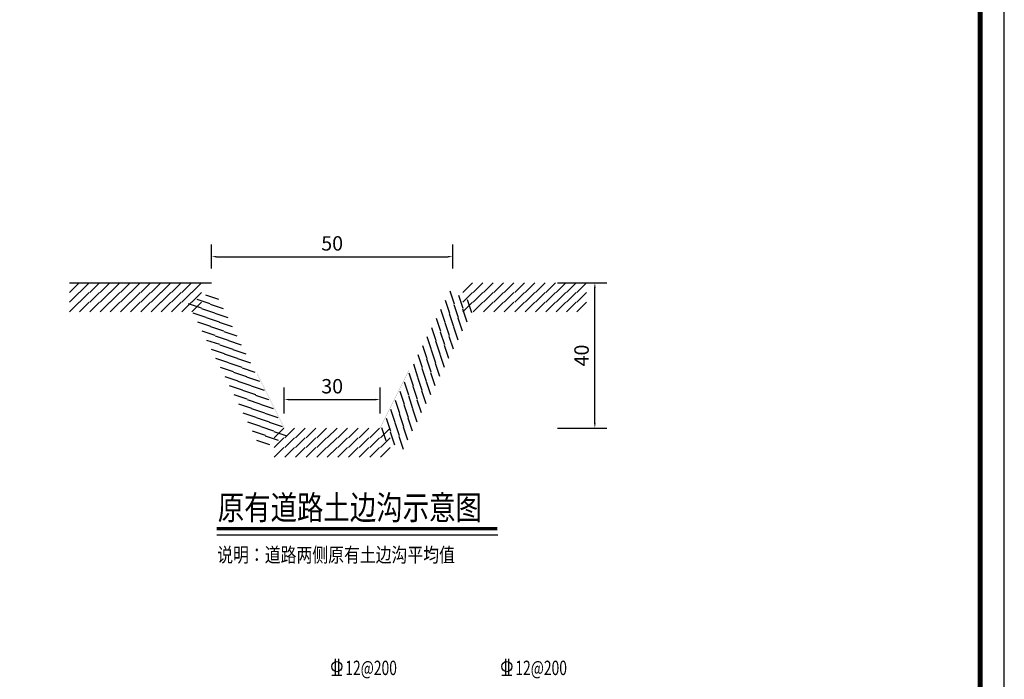
# Model space of a CAD drawing. Extents: x 0 to 363820, y 0 to 4716894.
# Drawn here: x 363617 to 363820, y 4714066 to 4714203 of the extents above; entities that cross this region are included whole.
import ezdxf

# ---------------------------------------------------------------- set-up
doc = ezdxf.new("R2010")
doc.units = 0
doc.header["$LTSCALE"] = 0.5
doc.layers.get('0').update_dxf_attribs({"linetype": 'CONTINUOUS'})
doc.layers.get('Defpoints').update_dxf_attribs({"linetype": 'CONTINUOUS'})
for name, color, linetype in [('00 表格', 140, 'CONTINUOUS'), ('PUB_DIM', 3, 'CONTINUOUS'), ('PUB_TEXT', 7, 'CONTINUOUS'), ('PUB_TITLE', 4, 'CONTINUOUS')]:
    doc.layers.add(name, color=color, linetype=linetype)
doc.styles.add('_TCH_DIM', font='SIMPLEX', dxfattribs={"bigfont": 'GBCBIG'})
doc.styles.add('_TCH_DIM_T3', font='SIMPLEX', dxfattribs={"width": 0.705882, "bigfont": 'GBCBIG'})
doc.styles.add('宋体', font='SimSun.ttf')
doc.dimstyles.new('_TCH_ARCH&&1', dxfattribs={"dimtxt": 2.975, "dimasz": 1, "dimexe": 2.5, "dimexo": 3, "dimgap": 1.2625, "dimtad": 1, "dimdec": 1, "dimzin": 0, "dimdsep": 46, "dimtxsty": '_TCH_DIM_T3', "dimcen": 0.09, "dimclrt": 7, "dimazin": 2, "dimtfac": 1, "dimtdec": 1, "dimtix": 1, "dimtmove": 2, "dimatfit": 3, "dimfxl": 0, "dimtolj": 1, "dimtzin": 0, "dimarcsym": 0})

# ---------------------------------------------------------------- blocks, each defined once
blk = doc.blocks.new('*D14')
at = {"layer": 'Defpoints', "color": 0, "transparency": 16777216}
for p in [(363691.43, 4714124.33), (363671.65, 4714118.44), (363691.43, 4714118.44)]:
    blk.add_point(p, dxfattribs=at)
at = {"layer": 'PUB_DIM', "color": 0, "lineweight": -2, "transparency": 16777216}
for p, q in [((363671.65, 4714121.44), (363671.65, 4714126.83)), ((363691.43, 4714121.44), (363691.43, 4714126.83)), ((363672.65, 4714124.33), (363690.43, 4714124.33))]:
    blk.add_line(p, q, dxfattribs=at)
at = {"layer": 'PUB_DIM', "color": 0, "transparency": 16777216}
for points in [[(363672.65, 4714124.49), (363672.65, 4714124.16), (363671.65, 4714124.33)], [(363690.43, 4714124.49), (363690.43, 4714124.16), (363691.43, 4714124.33)]]:
    blk.add_solid(points, dxfattribs=at)
at = {"layer": 'PUB_DIM', "color": 7, "transparency": 16777216, "insert": (363681.54, 4714127.08), "char_height": 2.975, "attachment_point": 5, "style": '_TCH_DIM_T3'}
blk.add_mtext('\\A1;30', dxfattribs=at)
blk = doc.blocks.new('*D15')
at = {"layer": 'Defpoints', "color": 0, "transparency": 16777216}
for p in [(363706.44, 4714153.86), (363656.64, 4714148.43), (363706.44, 4714148.43)]:
    blk.add_point(p, dxfattribs=at)
at = {"layer": 'PUB_DIM', "color": 0, "lineweight": -2, "transparency": 16777216}
for p, q in [((363656.64, 4714151.43), (363656.64, 4714156.36)), ((363706.44, 4714151.43), (363706.44, 4714156.36)), ((363657.64, 4714153.86), (363705.44, 4714153.86))]:
    blk.add_line(p, q, dxfattribs=at)
at = {"layer": 'PUB_DIM', "color": 0, "transparency": 16777216}
for points in [[(363657.64, 4714154.03), (363657.64, 4714153.7), (363656.64, 4714153.86)], [(363705.44, 4714154.03), (363705.44, 4714153.7), (363706.44, 4714153.86)]]:
    blk.add_solid(points, dxfattribs=at)
at = {"layer": 'PUB_DIM', "color": 7, "transparency": 16777216, "insert": (363681.54, 4714156.61), "char_height": 2.975, "attachment_point": 5, "style": '_TCH_DIM_T3'}
blk.add_mtext('\\A1;50', dxfattribs=at)
blk = doc.blocks.new('*D16')
at = {"layer": 'Defpoints', "color": 0, "transparency": 16777216}
for p in [(363725.11, 4714148.43), (363735.81, 4714148.43), (363725.11, 4714118.44)]:
    blk.add_point(p, dxfattribs=at)
at = {"layer": 'PUB_DIM', "color": 0, "lineweight": -2, "transparency": 16777216}
for p, q in [((363728.11, 4714148.43), (363738.31, 4714148.43)), ((363735.81, 4714119.44), (363735.81, 4714147.43)), ((363728.11, 4714118.44), (363738.31, 4714118.44))]:
    blk.add_line(p, q, dxfattribs=at)
at = {"layer": 'PUB_DIM', "color": 0, "transparency": 16777216}
for points in [[(363735.64, 4714147.43), (363735.98, 4714147.43), (363735.81, 4714148.43)], [(363735.64, 4714119.44), (363735.98, 4714119.44), (363735.81, 4714118.44)]]:
    blk.add_solid(points, dxfattribs=at)
at = {"layer": 'PUB_DIM', "color": 7, "transparency": 16777216, "insert": (363733.06, 4714133.43), "char_height": 2.975, "width": 4.5, "attachment_point": 5, "rotation": 90, "style": '_TCH_DIM_T3'}
blk.add_mtext('\\A1;40', dxfattribs=at)
blk = doc.blocks.new('市政签')
at = {"layer": '00 表格', "linetype": 'Continuous', "const_width": 100}
blk.add_lwpolyline([(-39000, 0), (0, 0), (0, 28700), (-39000, 28700)], close=True, dxfattribs=at)
at = {"layer": 'PUB_TITLE'}
blk.add_lwpolyline([(-41500, -500), (500, -500), (500, 29200), (-41500, 29200)], close=True, dxfattribs=at)
blk = doc.blocks.new('$LinePat$45度线')
at = {"color": 0}
for p, q in [((100, 0), (0, -100)), ((100, -100), (0, -200)), ((100, -200), (0, -300))]:
    blk.add_line(p, q, dxfattribs=at)

msp = doc.modelspace()

# ---------------------------------------------------------------- linework, layer by layer
at = {"color": 1}
msp.add_line((363627.254, 4714148.429), (363656.642, 4714148.429), dxfattribs=at)
at = {"color": 7}
msp.add_line((363657.74, 4714096.375), (363715.756, 4714096.375), dxfattribs=at)
at = {"color": 1}
for points, const_width in [([(363656.642, 4714148.429), (363671.648, 4714118.439)], 0.00999), ([(363706.44, 4714148.429), (363691.434, 4714118.439)], 0.00999), ([(363706.44, 4714148.429), (363734.112, 4714148.429)], 0.02), ([(363691.434, 4714118.439), (363671.648, 4714118.439)], 0.00999)]:
    msp.add_lwpolyline(points, dxfattribs=dict(at, const_width=const_width))
at = {"color": 7, "const_width": 0.7}
msp.add_lwpolyline([(363657.704, 4714097.64), (363715.696, 4714097.64)], dxfattribs=at)
at = {"layer": 'PUB_TEXT', "color": 7}
for p, q in [((363682.193, 4714070.699, 6021.152), (363682.193, 4714067.374, 6021.152)), ((363682.823, 4714070.699, 6021.152), (363682.823, 4714067.374, 6021.152)), ((363717.321, 4714070.699, 6021.152), (363717.321, 4714067.374, 6021.152)), ((363717.951, 4714070.699, 6021.152), (363717.951, 4714067.374, 6021.152)), ((363681.458, 4714067.374, 6021.152), (363683.558, 4714067.374, 6021.152)), ((363716.586, 4714067.374, 6021.152), (363718.686, 4714067.374, 6021.152))]:
    msp.add_line(p, q, dxfattribs=at)
for centre in [(363682.508, 4714069.124, 6021.152), (363717.636, 4714069.124, 6021.152)]:
    msp.add_circle(centre, 1.05, dxfattribs=at)

# ---------------------------------------------------------------- block references
for name, p, xscale, yscale, zscale in [('市政签', (363815.395, 4713928.921), 0.01, 0.01, 0.01), ('$LinePat$45度线', (363627.254, 4714148.429), 0.02, 0.02, 0.02), ('$LinePat$45度线', (363629.363, 4714148.429), 0.02, 0.02, 0.02), ('$LinePat$45度线', (363631.472, 4714148.429), 0.02, 0.02, 0.02), ('$LinePat$45度线', (363633.581, 4714148.429), 0.02, 0.02, 0.02), ('$LinePat$45度线', (363635.691, 4714148.429), 0.02, 0.02, 0.02), ('$LinePat$45度线', (363637.8, 4714148.429), 0.02, 0.02, 0.02), ('$LinePat$45度线', (363639.909, 4714148.429), 0.02, 0.02, 0.02), ('$LinePat$45度线', (363642.018, 4714148.429), 0.02, 0.02, 0.02), ('$LinePat$45度线', (363644.127, 4714148.429), 0.02, 0.02, 0.02), ('$LinePat$45度线', (363646.236, 4714148.429), 0.02, 0.02, 0.02), ('$LinePat$45度线', (363648.345, 4714148.429), 0.02, 0.02, 0.02), ('$LinePat$45度线', (363650.454, 4714148.429), 0.02, 0.02, 0.02), ('$LinePat$45度线', (363652.563, 4714148.429), 0.02, 0.02, 0.02), ('$LinePat$45度线', (363708.519, 4714148.429), 0.02, 0.02, 0.02), ('$LinePat$45度线', (363710.664, 4714148.429), 0.02, 0.02, 0.02), ('$LinePat$45度线', (363712.808, 4714148.429), 0.02, 0.02, 0.02), ('$LinePat$45度线', (363714.953, 4714148.429), 0.02, 0.02, 0.02), ('$LinePat$45度线', (363717.098, 4714148.429), 0.02, 0.02, 0.02), ('$LinePat$45度线', (363719.243, 4714148.429), 0.02, 0.02, 0.02), ('$LinePat$45度线', (363721.388, 4714148.429), 0.02, 0.02, 0.02), ('$LinePat$45度线', (363723.533, 4714148.429), 0.02, 0.02, 0.02), ('$LinePat$45度线', (363725.678, 4714148.429), 0.02, 0.02, 0.02), ('$LinePat$45度线', (363727.823, 4714148.429), 0.02, 0.02, 0.02), ('$LinePat$45度线', (363729.967, 4714148.429), 0.02, 0.02, 0.02), ('$LinePat$45度线', (363732.112, 4714148.429), 0.02, 0.02, 0.02), ('$LinePat$45度线', (363669.569, 4714118.439), 0.02, 0.02, 0.02), ('$LinePat$45度线', (363671.764, 4714118.439), 0.02, 0.02, 0.02), ('$LinePat$45度线', (363673.958, 4714118.439), 0.02, 0.02, 0.02), ('$LinePat$45度线', (363676.152, 4714118.439), 0.02, 0.02, 0.02), ('$LinePat$45度线', (363678.347, 4714118.439), 0.02, 0.02, 0.02), ('$LinePat$45度线', (363680.541, 4714118.439), 0.02, 0.02, 0.02), ('$LinePat$45度线', (363682.735, 4714118.439), 0.02, 0.02, 0.02), ('$LinePat$45度线', (363684.93, 4714118.439), 0.02, 0.02, 0.02), ('$LinePat$45度线', (363687.124, 4714118.439), 0.02, 0.02, 0.02), ('$LinePat$45度线', (363689.318, 4714118.439), 0.02, 0.02, 0.02), ('$LinePat$45度线', (363691.513, 4714118.439), 0.02, 0.02, 0.02)]:
    msp.add_blockref(name, p, dxfattribs=dict(xscale=xscale, yscale=yscale, zscale=zscale))
at = {"xscale": 0.02, "yscale": 0.02, "zscale": 0.02}
for p, rotation in [((363657.246, 4714146.771), 296.5818601187374), ((363704.941, 4714144.982), 63.41813988126257), ((363658.187, 4714144.891), 296.5818601187374), ((363659.128, 4714143.011), 296.5818601187374), ((363703.059, 4714141.222), 63.41813988126257), ((363704, 4714143.102), 63.41813988126257), ((363660.068, 4714141.131), 296.5818601187374), ((363702.119, 4714139.342), 63.41813988126257), ((363661.009, 4714139.251), 296.5818601187374), ((363701.178, 4714137.462), 63.41813988126257), ((363661.95, 4714137.371), 296.5818601187374), ((363700.237, 4714135.582), 63.41813988126257), ((363662.891, 4714135.49), 296.5818601187374), ((363699.296, 4714133.702), 63.41813988126257), ((363663.831, 4714133.61), 296.5818601187374), ((363698.356, 4714131.822), 63.41813988126257), ((363664.772, 4714131.73), 296.5818601187374), ((363697.415, 4714129.942), 63.41813988126257), ((363665.713, 4714129.85), 296.5818601187374), ((363696.474, 4714128.062), 63.41813988126257), ((363666.654, 4714127.97), 296.5818601187374), ((363695.534, 4714126.181), 63.41813988126257), ((363667.594, 4714126.09), 296.5818601187374), ((363694.593, 4714124.301), 63.41813988126257), ((363668.535, 4714124.21), 296.5818601187374), ((363693.652, 4714122.421), 63.41813988126257), ((363669.476, 4714122.33), 296.5818601187374), ((363692.711, 4714120.541), 63.41813988126257), ((363670.417, 4714120.45), 296.5818601187374), ((363671.357, 4714118.57), 296.5818601187374), ((363690.83, 4714116.781), 63.41813988126257), ((363691.771, 4714118.661), 63.41813988126257)]:
    msp.add_blockref('$LinePat$45度线', p, dxfattribs=dict(at, rotation=rotation))

# ---------------------------------------------------------------- texts
at = {"color": 7, "style": '宋体', "width": 0.8}
msp.add_text('原有道路土边沟示意图', height=5, dxfattribs=at).set_placement((363657.904, 4714099.498))
at = {"lineweight": -3, "style": '宋体', "width": 0.8}
msp.add_text('说明：道路两侧原有土边沟平均值', height=3, dxfattribs=at).set_placement((363657.79, 4714090.72))
at = {"layer": 'PUB_TEXT', "color": 7, "style": '_TCH_DIM', "width": 0.705882}
for p in [(363684.258, 4714067.374, 6021.152), (363719.386, 4714067.374, 6021.152)]:
    msp.add_text('12@200', height=2.975, dxfattribs=at).set_placement(p)

# ---------------------------------------------------------------- dimensions: what is measured, and where the dimension line sits
at = {"layer": 'PUB_DIM'}
for p1, p2, distance, text, picture, middle in [((363656.642, 4714148.429), (363706.44, 4714148.429), 5.435, '50', '*D15', (363681.541, 4714156.614)), ((363725.106, 4714118.439), (363725.106, 4714148.429), -10.702, '40', '*D16', (363733.059, 4714133.434)), ((363671.648, 4714118.439), (363691.434, 4714118.439), 5.888, '30', '*D14', (363681.541, 4714127.076))]:
    dim = msp.add_aligned_dim(p1=p1, p2=p2, distance=distance, text=text, dimstyle='_TCH_ARCH&&1', dxfattribs=at)
    dim.commit()
    dim.dimension.update_dxf_attribs({"geometry": picture, "text_midpoint": middle})

doc.saveas('drawing.dxf')
